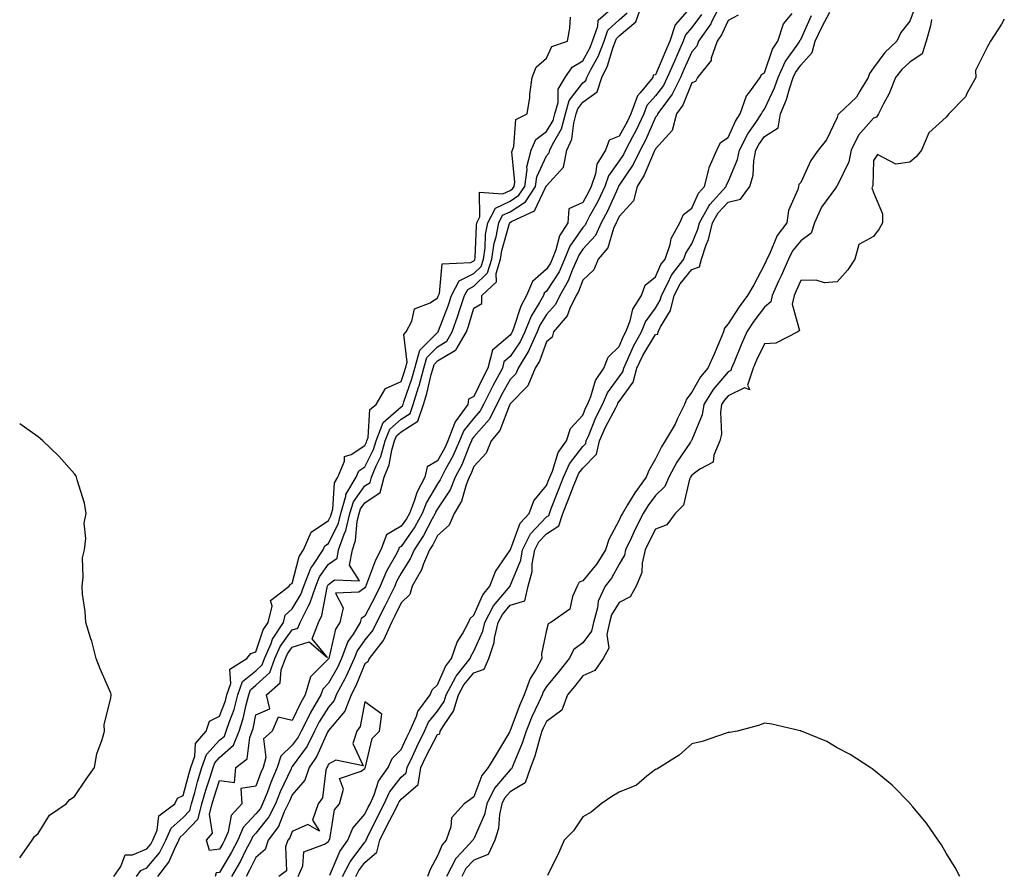
# Model space of a CAD drawing. Units: inches. Extents: x 897203 to 899843, y 7289978 to 7292618.
# Drawn here: x 897203 to 897474, y 7290883 to 7291118 of the extents above; entities that cross this region are included whole.
import ezdxf

# ---------------------------------------------------------------- set-up
doc = ezdxf.new("R2010")
doc.units = ezdxf.units.IN
doc.header["$MEASUREMENT"] = 0
doc.layers.add('Contour_89727289', color=7, linetype='Continuous', true_color=0x8f6b8e)

msp = doc.modelspace()

# ---------------------------------------------------------------- linework, layer by layer
at = {"layer": 'Contour_89727289'}
for points in [[(897235.19, 7290881.92, 3313), (897236.36, 7290883.61, 3313), (897238.05, 7290884.31, 3313), (897241.48, 7290888.49, 3313), (897243.25, 7290891.92, 3313), (897244.68, 7290895.29, 3313), (897248.05, 7290898.18, 3313), (897249.85, 7290900.12, 3313), (897250.3, 7290901.92, 3313), (897251.2, 7290905.07, 3313), (897251.96, 7290908.01, 3313), (897253.17, 7290911.92, 3313), (897254.42, 7290915.54, 3313), (897258.05, 7290919.48, 3313), (897259.35, 7290920.62, 3313), (897259.89, 7290921.92, 3313), (897260.75, 7290924.62, 3313), (897262.01, 7290927.96, 3313), (897263.07, 7290931.92, 3313), (897264.37, 7290935.6, 3313), (897268.05, 7290938.61, 3313), (897269.76, 7290940.21, 3313), (897270.41, 7290941.92, 3313), (897272.25, 7290946.12, 3313), (897272.65, 7290947.32, 3313), (897275.63, 7290951.92, 3313), (897276.11, 7290953.86, 3313), (897278.05, 7290955.64, 3313), (897280.43, 7290959.55, 3313), (897281.2, 7290961.92, 3313), (897283.15, 7290966.82, 3313), (897283.74, 7290967.6, 3313), (897286.58, 7290971.92, 3313), (897287.02, 7290972.96, 3313), (897288.05, 7290973.63, 3313), (897290.74, 7290979.22, 3313), (897291.38, 7290981.92, 3313), (897292.79, 7290986.66, 3313), (897292.82, 7290987.15, 3313), (897295.66, 7290991.92, 3313), (897296.37, 7290993.6, 3313), (897298.05, 7290994.71, 3313), (897300.44, 7290999.54, 3313), (897301.13, 7291001.92, 3313), (897303.07, 7291006.9, 3313), (897308.05, 7291011.3, 3313), (897308.43, 7291011.54, 3313), (897308.55, 7291011.92, 3313), (897308.78, 7291012.64, 3313), (897310.97, 7291019, 3313), (897311.77, 7291021.92, 3313), (897313.14, 7291026.83, 3313), (897318.05, 7291031.76, 3313), (897318.15, 7291031.82, 3313), (897318.21, 7291031.92, 3313), (897318.29, 7291032.16, 3313), (897320.94, 7291039.04, 3313), (897321.88, 7291041.92, 3313), (897324.02, 7291045.94, 3313), (897328.05, 7291047.97, 3313), (897330.06, 7291049.92, 3313), (897330.68, 7291051.92, 3313), (897331.13, 7291055.01, 3313), (897331.28, 7291058.69, 3313), (897331.89, 7291061.92, 3313), (897333.97, 7291066, 3313), (897338.05, 7291067.93, 3313), (897340.47, 7291069.5, 3313), (897342.06, 7291071.92, 3313), (897342.73, 7291076.61, 3313), (897342.67, 7291077.3, 3313), (897343.83, 7291081.92, 3313), (897345.11, 7291084.86, 3313), (897348.05, 7291087.04, 3313), (897349.84, 7291090.13, 3313), (897350.34, 7291091.92, 3313), (897351.22, 7291095.08, 3313), (897351.21, 7291098.76, 3313), (897353.2, 7291101.92, 3313), (897355.14, 7291104.83, 3313), (897358.05, 7291106.52, 3313), (897360, 7291109.98, 3313), (897360.74, 7291111.92, 3313), (897362.22, 7291116.09, 3313), (897362.24, 7291117.73, 3313), (897367.09, 7291121.92, 3313)], [(897388.05, 7291121.63, 3311), (897383.49, 7291116.48, 3311), (897382.04, 7291111.92, 3311), (897380.82, 7291109.15, 3311), (897378.05, 7291102.71, 3311), (897377.39, 7291102.57, 3311), (897377.31, 7291101.92, 3311), (897373.82, 7291097.69, 3311), (897373.09, 7291096.87, 3311), (897371.22, 7291091.92, 3311), (897370.21, 7291089.75, 3311), (897368.05, 7291085.82, 3311), (897365.31, 7291084.65, 3311), (897364.27, 7291081.92, 3311), (897361.91, 7291078.05, 3311), (897361.51, 7291075.38, 3311), (897360.34, 7291071.92, 3311), (897359.6, 7291070.37, 3311), (897358.05, 7291067.55, 3311), (897354.21, 7291065.76, 3311), (897353.88, 7291061.92, 3311), (897351.66, 7291058.31, 3311), (897350.62, 7291054.49, 3311), (897349.59, 7291051.92, 3311), (897349.12, 7291050.86, 3311), (897348.05, 7291049.18, 3311), (897344.17, 7291045.8, 3311), (897342.54, 7291041.92, 3311), (897340.95, 7291039.02, 3311), (897338.98, 7291032.86, 3311), (897338.6, 7291031.92, 3311), (897338.43, 7291031.54, 3311), (897338.05, 7291030.97, 3311), (897333.15, 7291026.82, 3311), (897331.93, 7291021.92, 3311), (897330.57, 7291019.4, 3311), (897328.05, 7291014.1, 3311), (897326.57, 7291013.4, 3311), (897326.4, 7291011.92, 3311), (897322.86, 7291007.12, 3311), (897322.75, 7291006.63, 3311), (897320.9, 7291001.92, 3311), (897320.03, 7290999.94, 3311), (897318.05, 7290996.43, 3311), (897315.22, 7290994.74, 3311), (897314.55, 7290991.92, 3311), (897312.32, 7290987.65, 3311), (897311.72, 7290985.59, 3311), (897310.31, 7290981.92, 3311), (897309.5, 7290980.46, 3311), (897308.05, 7290978.38, 3311), (897303.96, 7290976.01, 3311), (897302.45, 7290971.92, 3311), (897300.96, 7290969.02, 3311), (897298.52, 7290962.39, 3311), (897298.32, 7290961.92, 3311), (897298.23, 7290961.74, 3311), (897298.05, 7290961.39, 3311), (897296.35, 7290960.22, 3311), (897289.99, 7290959.98, 3311), (897292.08, 7290955.94, 3311), (897291.13, 7290951.92, 3311), (897289.97, 7290950.01, 3311), (897288.07, 7290941.94, 3311), (897288.05, 7290941.89, 3311), (897283.06, 7290936.91, 3311), (897281.62, 7290931.92, 3311), (897280.3, 7290929.67, 3311), (897278.05, 7290924.89, 3311), (897274.2, 7290925.77, 3311), (897272.52, 7290921.92, 3311), (897270.11, 7290919.86, 3311), (897270.81, 7290914.68, 3311), (897270.01, 7290911.92, 3311), (897269.41, 7290910.56, 3311), (897268.05, 7290906.8, 3311), (897263.84, 7290906.13, 3311), (897264.13, 7290901.92, 3311), (897261.2, 7290898.77, 3311), (897260.37, 7290894.24, 3311), (897259.42, 7290891.92, 3311), (897258.95, 7290891.02, 3311), (897258.05, 7290889.5, 3311), (897255.24, 7290889.11, 3311), (897254.46, 7290891.92, 3311), (897256.1, 7290893.87, 3311), (897255.26, 7290899.14, 3311), (897255.96, 7290901.92, 3311), (897256.42, 7290903.54, 3311), (897258.05, 7290908.38, 3311), (897262.15, 7290907.82, 3311), (897262.53, 7290911.92, 3311), (897265.63, 7290914.33, 3311), (897266.32, 7290920.19, 3311), (897267.04, 7290921.92, 3311), (897267.28, 7290922.68, 3311), (897268.05, 7290926.45, 3311), (897271.88, 7290928.09, 3311), (897270.97, 7290931.92, 3311), (897274.73, 7290935.24, 3311), (897274.98, 7290938.84, 3311), (897276.14, 7290941.92, 3311), (897276.72, 7290943.25, 3311), (897278.05, 7290945.09, 3311), (897282.68, 7290946.55, 3311), (897287.71, 7290942.26, 3311), (897283.5, 7290947.37, 3311), (897285.29, 7290951.92, 3311), (897286.21, 7290953.76, 3311), (897287.64, 7290961.51, 3311), (897287.78, 7290961.92, 3311), (897287.85, 7290962.12, 3311), (897288.05, 7290962.38, 3311), (897289.72, 7290963.59, 3311), (897296.6, 7290963.38, 3311), (897293.82, 7290967.69, 3311), (897294.6, 7290971.92, 3311), (897295.49, 7290974.48, 3311), (897295.95, 7290979.81, 3311), (897296.44, 7290981.92, 3311), (897296.81, 7290983.16, 3311), (897298.05, 7290984.86, 3311), (897302.29, 7290987.68, 3311), (897303.36, 7290991.92, 3311), (897304.71, 7290995.27, 3311), (897305.44, 7290999.31, 3311), (897306.2, 7291001.92, 3311), (897306.72, 7291003.25, 3311), (897308.05, 7291004.42, 3311), (897312.62, 7291007.35, 3311), (897314.17, 7291011.92, 3311), (897315.08, 7291014.89, 3311), (897316.33, 7291020.19, 3311), (897316.8, 7291021.92, 3311), (897317.07, 7291022.9, 3311), (897318.05, 7291023.88, 3311), (897322.96, 7291026.83, 3311), (897323.1, 7291026.87, 3311), (897323.14, 7291027.01, 3311), (897326, 7291031.92, 3311), (897326.54, 7291033.43, 3311), (897328.05, 7291038.47, 3311), (897330.28, 7291039.69, 3311), (897330.28, 7291041.92, 3311), (897334.3, 7291045.67, 3311), (897334.15, 7291048.01, 3311), (897335.37, 7291051.92, 3311), (897335.71, 7291054.26, 3311), (897337.89, 7291061.75, 3311), (897337.92, 7291061.92, 3311), (897337.96, 7291062.01, 3311), (897338.05, 7291062.05, 3311), (897338.42, 7291062.29, 3311), (897344.71, 7291065.26, 3311), (897347.8, 7291071.68, 3311), (897347.96, 7291071.92, 3311), (897347.98, 7291072, 3311), (897348.05, 7291072.15, 3311), (897352.69, 7291077.28, 3311), (897353.68, 7291081.92, 3311), (897355.03, 7291084.94, 3311), (897355.54, 7291089.41, 3311), (897356.25, 7291091.92, 3311), (897356.64, 7291093.34, 3311), (897358.05, 7291095.16, 3311), (897361.97, 7291097.99, 3311), (897363.25, 7291101.92, 3311), (897364.84, 7291105.12, 3311), (897366.39, 7291110.26, 3311), (897367.02, 7291111.92, 3311), (897367.29, 7291112.68, 3311), (897368.05, 7291113.38, 3311), (897372.65, 7291117.31, 3311), (897374.3, 7291121.92, 3311)], [(897395.94, 7291121.92, 3313), (897393.58, 7291117.45, 3313), (897393.25, 7291116.72, 3313), (897389.88, 7291111.92, 3313), (897389.41, 7291110.56, 3313), (897388.05, 7291109.01, 3313), (897385.87, 7291104.1, 3313), (897384.92, 7291101.92, 3313), (897382.66, 7291097.31, 3313), (897380.03, 7291093.9, 3313), (897378.61, 7291091.92, 3313), (897378.49, 7291091.48, 3313), (897378.05, 7291090.99, 3313), (897375.29, 7291084.68, 3313), (897373.85, 7291081.92, 3313), (897371.95, 7291078.02, 3313), (897368.05, 7291072.3, 3313), (897367.89, 7291072.08, 3313), (897367.84, 7291071.92, 3313), (897367.64, 7291071.51, 3313), (897364.8, 7291065.17, 3313), (897363.08, 7291061.92, 3313), (897361.49, 7291058.47, 3313), (897358.05, 7291054.65, 3313), (897356.93, 7291053.04, 3313), (897356.48, 7291051.92, 3313), (897355.23, 7291049.1, 3313), (897354.05, 7291045.92, 3313), (897351.72, 7291041.92, 3313), (897350.5, 7291039.47, 3313), (897348.05, 7291036.71, 3313), (897346.22, 7291033.75, 3313), (897345.48, 7291031.92, 3313), (897343.37, 7291027.24, 3313), (897343.2, 7291026.77, 3313), (897340.21, 7291021.92, 3313), (897339.59, 7291020.39, 3313), (897338.05, 7291018.82, 3313), (897335.57, 7291014.4, 3313), (897334.33, 7291011.92, 3313), (897332.22, 7291007.75, 3313), (897328.05, 7291003.02, 3313), (897327.55, 7291002.42, 3313), (897327.36, 7291001.92, 3313), (897326.82, 7291000.69, 3313), (897324.7, 7290995.27, 3313), (897322.94, 7290991.92, 3313), (897321.54, 7290988.42, 3313), (897318.05, 7290983.21, 3313), (897317.57, 7290982.4, 3313), (897317.38, 7290981.92, 3313), (897316.55, 7290980.43, 3313), (897314.17, 7290975.8, 3313), (897311.6, 7290971.92, 3313), (897310.54, 7290969.43, 3313), (897308.05, 7290965.43, 3313), (897306.79, 7290963.18, 3313), (897306.25, 7290961.92, 3313), (897304.51, 7290958.38, 3313), (897303.56, 7290956.41, 3313), (897301.26, 7290951.92, 3313), (897300.25, 7290949.72, 3313), (897298.05, 7290947.13, 3313), (897295.91, 7290944.06, 3313), (897295.09, 7290941.92, 3313), (897292.9, 7290937.08, 3313), (897292.5, 7290936.37, 3313), (897290.15, 7290931.92, 3313), (897289.57, 7290930.41, 3313), (897288.05, 7290928.59, 3313), (897285.49, 7290924.48, 3313), (897284.2, 7290921.92, 3313), (897282.11, 7290917.86, 3313), (897278.05, 7290912.21, 3313), (897277.9, 7290912.08, 3313), (897277.85, 7290911.92, 3313), (897277.7, 7290911.57, 3313), (897274.73, 7290905.24, 3313), (897273.41, 7290901.92, 3313), (897271.64, 7290898.33, 3313), (897268.05, 7290893.89, 3313), (897267.09, 7290892.89, 3313), (897266.69, 7290891.92, 3313), (897265.21, 7290889.08, 3313), (897263.77, 7290886.2, 3313), (897261.33, 7290881.92, 3313)], [(897228.9, 7290881.92, 3314), (897230.84, 7290884.71, 3314), (897232.08, 7290887.9, 3314), (897234.03, 7290887.9, 3314), (897238.05, 7290889.59, 3314), (897239.1, 7290890.87, 3314), (897239.64, 7290891.92, 3314), (897240.81, 7290894.68, 3314), (897241.29, 7290898.68, 3314), (897245.68, 7290901.92, 3314), (897246.43, 7290903.53, 3314), (897248.05, 7290904.26, 3314), (897249.62, 7290910.35, 3314), (897250.11, 7290911.92, 3314), (897251.19, 7290915.06, 3314), (897251.42, 7290918.55, 3314), (897254.33, 7290921.92, 3314), (897255.26, 7290924.71, 3314), (897258.05, 7290926.11, 3314), (897259.64, 7290930.33, 3314), (897260.07, 7290931.92, 3314), (897261.17, 7290935.04, 3314), (897260.9, 7290939.07, 3314), (897265.56, 7290941.92, 3314), (897266.6, 7290943.38, 3314), (897268.05, 7290943.77, 3314), (897270.08, 7290949.9, 3314), (897271.39, 7290951.92, 3314), (897272.47, 7290956.34, 3314), (897272.05, 7290957.92, 3314), (897277.16, 7290961.92, 3314), (897277.58, 7290962.39, 3314), (897278.05, 7290962.58, 3314), (897279.91, 7290970.06, 3314), (897281.13, 7290971.92, 3314), (897283.21, 7290976.76, 3314), (897288.05, 7290979.95, 3314), (897288.69, 7290981.28, 3314), (897288.84, 7290981.92, 3314), (897289.18, 7290983.05, 3314), (897289.64, 7290990.33, 3314), (897290.59, 7290991.92, 3314), (897292.43, 7290996.3, 3314), (897292.4, 7290997.57, 3314), (897294.29, 7290998.16, 3314), (897298.05, 7291000.64, 3314), (897298.47, 7291001.5, 3314), (897298.59, 7291001.92, 3314), (897298.94, 7291002.81, 3314), (897299.42, 7291010.55, 3314), (897301.17, 7291011.92, 3314), (897303.7, 7291016.27, 3314), (897308.05, 7291018.24, 3314), (897308.99, 7291020.97, 3314), (897309.25, 7291021.92, 3314), (897309.72, 7291023.59, 3314), (897308.75, 7291031.22, 3314), (897309.45, 7291031.92, 3314), (897311.01, 7291034.88, 3314), (897311.74, 7291038.23, 3314), (897316.06, 7291039.94, 3314), (897318.05, 7291041.24, 3314), (897318.24, 7291041.72, 3314), (897318.3, 7291041.92, 3314), (897318.59, 7291042.46, 3314), (897319.3, 7291050.66, 3314), (897327.17, 7291051.04, 3314), (897328.05, 7291051.48, 3314), (897328.27, 7291051.7, 3314), (897328.34, 7291051.92, 3314), (897328.39, 7291052.26, 3314), (897328.74, 7291061.23, 3314), (897328.87, 7291061.92, 3314), (897329.72, 7291063.59, 3314), (897329.62, 7291070.35, 3314), (897336.05, 7291069.92, 3314), (897338.05, 7291070.87, 3314), (897338.69, 7291071.28, 3314), (897339.11, 7291071.92, 3314), (897339.29, 7291073.16, 3314), (897338.52, 7291081.45, 3314), (897338.64, 7291081.92, 3314), (897339.09, 7291082.96, 3314), (897339.63, 7291090.34, 3314), (897342.74, 7291091.92, 3314), (897343.5, 7291096.47, 3314), (897343.5, 7291097.37, 3314), (897344.07, 7291101.92, 3314), (897345.21, 7291104.76, 3314), (897348.05, 7291107.28, 3314), (897349.51, 7291110.46, 3314), (897353.83, 7291111.92, 3314), (897354.43, 7291115.53, 3314), (897354.64, 7291118.51, 3314)], [(897241.01, 7290881.92, 3312), (897244.09, 7290885.88, 3312), (897245.59, 7290889.46, 3312), (897246.86, 7290891.92, 3312), (897247.21, 7290892.75, 3312), (897248.05, 7290893.47, 3312), (897252.11, 7290897.86, 3312), (897253.13, 7290901.92, 3312), (897254.22, 7290905.75, 3312), (897255.41, 7290909.28, 3312), (897256.23, 7290911.92, 3312), (897256.7, 7290913.27, 3312), (897258.05, 7290914.74, 3312), (897261.87, 7290918.09, 3312), (897263.46, 7290921.92, 3312), (897264.57, 7290925.4, 3312), (897265.35, 7290929.21, 3312), (897266.07, 7290931.92, 3312), (897266.59, 7290933.38, 3312), (897268.05, 7290934.58, 3312), (897271.84, 7290938.13, 3312), (897273.27, 7290941.92, 3312), (897274.73, 7290945.24, 3312), (897278.05, 7290949.87, 3312), (897279.61, 7290950.36, 3312), (897280.23, 7290951.92, 3312), (897282.44, 7290956.3, 3312), (897282.9, 7290957.07, 3312), (897284.49, 7290961.92, 3312), (897285.5, 7290964.47, 3312), (897288.05, 7290967.9, 3312), (897290.38, 7290969.59, 3312), (897290.81, 7290971.92, 3312), (897292.31, 7290976.18, 3312), (897292.79, 7290977.18, 3312), (897293.91, 7290981.92, 3312), (897294.86, 7290985.11, 3312), (897298.05, 7290989.48, 3312), (897299.52, 7290990.46, 3312), (897299.89, 7290991.92, 3312), (897301.12, 7290994.99, 3312), (897302.4, 7290997.57, 3312), (897303.67, 7291001.92, 3312), (897304.89, 7291005.07, 3312), (897308.05, 7291007.87, 3312), (897310.53, 7291009.45, 3312), (897311.36, 7291011.92, 3312), (897312.83, 7291016.7, 3312), (897312.94, 7291017.03, 3312), (897314.28, 7291021.92, 3312), (897315.1, 7291024.87, 3312), (897318.05, 7291027.82, 3312), (897320.61, 7291029.36, 3312), (897322.1, 7291031.92, 3312), (897323.67, 7291036.3, 3312), (897324.2, 7291038.07, 3312), (897325.46, 7291041.92, 3312), (897326.36, 7291043.61, 3312), (897328.05, 7291044.46, 3312), (897331.84, 7291048.13, 3312), (897333.03, 7291051.92, 3312), (897333.67, 7291056.3, 3312), (897334.17, 7291058.04, 3312), (897334.9, 7291061.92, 3312), (897335.96, 7291064.01, 3312), (897338.05, 7291064.99, 3312), (897342.24, 7291067.73, 3312), (897345.02, 7291071.92, 3312), (897345.39, 7291074.58, 3312), (897348.05, 7291080.39, 3312), (897348.78, 7291081.19, 3312), (897348.94, 7291081.92, 3312), (897349.66, 7291083.53, 3312), (897352.14, 7291087.83, 3312), (897353.29, 7291091.92, 3312), (897354.32, 7291095.64, 3312), (897358.05, 7291100.47, 3312), (897358.89, 7291101.08, 3312), (897359.16, 7291101.92, 3312), (897360.26, 7291104.13, 3312), (897362.27, 7291107.7, 3312), (897363.88, 7291111.92, 3312), (897364.97, 7291115, 3312), (897368.05, 7291117.86, 3312), (897370.24, 7291119.73, 3312)], [(897390.69, 7291119.27, 3312), (897388.05, 7291115.72, 3312), (897386.27, 7291113.71, 3312), (897385.7, 7291111.92, 3312), (897383.84, 7291107.71, 3312), (897383.36, 7291106.62, 3312), (897381.31, 7291101.92, 3312), (897380.24, 7291099.73, 3312), (897378.05, 7291096.88, 3312), (897375.71, 7291094.25, 3312), (897374.83, 7291091.92, 3312), (897372.67, 7291087.3, 3312), (897371.75, 7291085.62, 3312), (897369.82, 7291081.92, 3312), (897369.24, 7291080.73, 3312), (897368.05, 7291078.98, 3312), (897365.09, 7291074.88, 3312), (897364.09, 7291071.92, 3312), (897362.14, 7291067.83, 3312), (897359.92, 7291063.79, 3312), (897358.93, 7291061.92, 3312), (897358.66, 7291061.31, 3312), (897358.05, 7291060.64, 3312), (897354.47, 7291055.5, 3312), (897353.04, 7291051.92, 3312), (897351.5, 7291048.47, 3312), (897348.05, 7291043.07, 3312), (897347.44, 7291042.54, 3312), (897347.18, 7291041.92, 3312), (897346.12, 7291039.99, 3312), (897343.78, 7291036.19, 3312), (897342.04, 7291031.92, 3312), (897340.8, 7291029.17, 3312), (897338.05, 7291025.1, 3312), (897336.33, 7291023.64, 3312), (897335.9, 7291021.92, 3312), (897333.36, 7291017.23, 3312), (897333.14, 7291016.83, 3312), (897330.7, 7291011.92, 3312), (897329.81, 7291010.16, 3312), (897328.05, 7291008.17, 3312), (897325.24, 7291004.73, 3312), (897324.13, 7291001.92, 3312), (897322.27, 7290997.69, 3312), (897320.26, 7290994.13, 3312), (897319.1, 7290991.92, 3312), (897318.8, 7290991.17, 3312), (897318.05, 7290990.05, 3312), (897315.01, 7290984.96, 3312), (897313.85, 7290981.92, 3312), (897311.78, 7290978.19, 3312), (897308.05, 7290972.81, 3312), (897307.48, 7290972.49, 3312), (897307.28, 7290971.92, 3312), (897306.45, 7290970.32, 3312), (897304, 7290965.97, 3312), (897302.29, 7290961.92, 3312), (897300.89, 7290959.08, 3312), (897298.05, 7290953.66, 3312), (897297.02, 7290952.95, 3312), (897296.78, 7290951.92, 3312), (897294.8, 7290948.67, 3312), (897293.36, 7290946.61, 3312), (897291.58, 7290941.92, 3312), (897290.48, 7290939.49, 3312), (897288.05, 7290935.17, 3312), (897286.42, 7290933.55, 3312), (897285.95, 7290931.92, 3312), (897283.02, 7290926.95, 3312), (897282.97, 7290926.84, 3312), (897280.47, 7290921.92, 3312), (897279.65, 7290920.32, 3312), (897278.05, 7290918.09, 3312), (897274.86, 7290915.11, 3312), (897273.93, 7290911.92, 3312), (897272.13, 7290907.84, 3312), (897271.1, 7290904.97, 3312), (897269.89, 7290901.92, 3312), (897269.29, 7290900.69, 3312), (897268.05, 7290899.17, 3312), (897264.51, 7290895.46, 3312), (897263.05, 7290891.92, 3312), (897261.34, 7290888.63, 3312), (897258.05, 7290883.05, 3312), (897257.06, 7290882.92, 3312), (897256.86, 7290881.92, 3312)], [(897400.84, 7291119.13, 3314), (897398.05, 7291117.61, 3314), (897396.25, 7291113.72, 3314), (897394.99, 7291111.92, 3314), (897393.39, 7291107.26, 3314), (897393.34, 7291106.64, 3314), (897389.61, 7291101.92, 3314), (897389.11, 7291100.86, 3314), (897388.05, 7291100.5, 3314), (897385.61, 7291094.36, 3314), (897383.86, 7291091.92, 3314), (897382.62, 7291087.35, 3314), (897378.05, 7291082.29, 3314), (897377.94, 7291082.04, 3314), (897377.88, 7291081.92, 3314), (897377.72, 7291081.59, 3314), (897374.95, 7291075.03, 3314), (897372.98, 7291071.92, 3314), (897371.97, 7291068, 3314), (897368.05, 7291063.65, 3314), (897367.51, 7291062.46, 3314), (897367.23, 7291061.92, 3314), (897366.53, 7291060.4, 3314), (897364.92, 7291055.05, 3314), (897362.25, 7291051.92, 3314), (897361.03, 7291048.94, 3314), (897358.05, 7291046.17, 3314), (897356.9, 7291043.06, 3314), (897356.23, 7291041.92, 3314), (897354.43, 7291038.3, 3314), (897353.69, 7291036.29, 3314), (897349.99, 7291031.92, 3314), (897349.56, 7291030.42, 3314), (897348.05, 7291029.18, 3314), (897346.11, 7291023.85, 3314), (897344.92, 7291021.92, 3314), (897342.94, 7291017.03, 3314), (897338.05, 7291012.07, 3314), (897338, 7291011.98, 3314), (897337.97, 7291011.92, 3314), (897337.89, 7291011.75, 3314), (897335.22, 7291004.75, 3314), (897332.83, 7291001.92, 3314), (897331.46, 7290998.51, 3314), (897328.05, 7290994.86, 3314), (897327.22, 7290992.75, 3314), (897326.79, 7290991.92, 3314), (897325.94, 7290989.81, 3314), (897324.65, 7290985.32, 3314), (897322.64, 7290981.92, 3314), (897321.27, 7290978.71, 3314), (897318.05, 7290975.86, 3314), (897316.71, 7290973.26, 3314), (897315.83, 7290971.92, 3314), (897314.18, 7290968.05, 3314), (897313.6, 7290966.37, 3314), (897311.1, 7290961.92, 3314), (897310.41, 7290959.56, 3314), (897308.05, 7290957.32, 3314), (897306.29, 7290953.68, 3314), (897305.39, 7290951.92, 3314), (897303.13, 7290947, 3314), (897303.09, 7290946.88, 3314), (897299.18, 7290941.92, 3314), (897298.89, 7290941.08, 3314), (897298.05, 7290940.46, 3314), (897295.55, 7290934.42, 3314), (897294.24, 7290931.92, 3314), (897292.51, 7290927.46, 3314), (897288.05, 7290922.14, 3314), (897287.96, 7290922.01, 3314), (897287.92, 7290921.92, 3314), (897287.79, 7290921.66, 3314), (897284.85, 7290915.11, 3314), (897282.69, 7290911.92, 3314), (897281.48, 7290908.49, 3314), (897278.05, 7290904.42, 3314), (897277.25, 7290902.72, 3314), (897276.93, 7290901.92, 3314), (897275.85, 7290899.72, 3314), (897274.29, 7290895.68, 3314), (897271.44, 7290891.92, 3314), (897270.57, 7290889.4, 3314), (897268.05, 7290887.16, 3314), (897266.3, 7290883.67, 3314), (897265.31, 7290881.92, 3314)], [(897288.43, 7290882.3, 3314), (897291.16, 7290888.8, 3314), (897293.37, 7290891.92, 3314), (897294.68, 7290895.29, 3314), (897298.05, 7290899.1, 3314), (897298.98, 7290900.99, 3314), (897299.45, 7290901.92, 3314), (897300.57, 7290904.44, 3314), (897301.76, 7290908.21, 3314), (897304.43, 7290911.92, 3314), (897305.55, 7290914.42, 3314), (897308.05, 7290916.88, 3314), (897309.63, 7290920.34, 3314), (897310.43, 7290921.92, 3314), (897312.22, 7290926.09, 3314), (897312.58, 7290927.39, 3314), (897315.97, 7290931.92, 3314), (897316.58, 7290933.38, 3314), (897318.05, 7290934.72, 3314), (897320.21, 7290939.76, 3314), (897321.9, 7290941.92, 3314), (897323.48, 7290946.49, 3314), (897324.92, 7290948.79, 3314), (897326.57, 7290951.92, 3314), (897327.02, 7290952.96, 3314), (897328.05, 7290953.86, 3314), (897330.51, 7290959.46, 3314), (897332.48, 7290961.92, 3314), (897334, 7290965.96, 3314), (897338.05, 7290971.79, 3314), (897338.09, 7290971.88, 3314), (897338.09, 7290971.92, 3314), (897338.14, 7290972.01, 3314), (897340.76, 7290979.21, 3314), (897343.24, 7290981.92, 3314), (897344.56, 7290985.41, 3314), (897348.05, 7290989.62, 3314), (897348.69, 7290991.28, 3314), (897348.94, 7290991.92, 3314), (897349.66, 7290993.52, 3314), (897351.28, 7290998.69, 3314), (897353.58, 7291001.92, 3314), (897354.65, 7291005.32, 3314), (897358.05, 7291008.93, 3314), (897358.91, 7291011.06, 3314), (897359.34, 7291011.92, 3314), (897360.27, 7291014.14, 3314), (897361.49, 7291018.47, 3314), (897363.81, 7291021.92, 3314), (897365.05, 7291024.92, 3314), (897368.05, 7291027.89, 3314), (897369.24, 7291030.73, 3314), (897369.92, 7291031.92, 3314), (897371.1, 7291034.97, 3314), (897371.84, 7291038.13, 3314), (897374.24, 7291041.92, 3314), (897375.19, 7291044.78, 3314), (897378.05, 7291047.03, 3314), (897379.54, 7291050.44, 3314), (897380.69, 7291051.92, 3314), (897382.06, 7291055.93, 3314), (897382.38, 7291057.59, 3314), (897384.72, 7291061.92, 3314), (897385.79, 7291064.19, 3314), (897388.05, 7291066, 3314), (897389.88, 7291070.09, 3314), (897391.54, 7291071.92, 3314), (897392.77, 7291076.65, 3314), (897392.81, 7291077.16, 3314), (897394.91, 7291081.92, 3314), (897395.96, 7291084.01, 3314), (897398.05, 7291085.46, 3314), (897400.05, 7291089.92, 3314), (897401.39, 7291091.92, 3314), (897403.11, 7291096.85, 3314), (897403.73, 7291097.59, 3314), (897406.89, 7291101.92, 3314), (897407.2, 7291102.77, 3314), (897408.05, 7291103.27, 3314), (897410.26, 7291109.7, 3314), (897411.7, 7291111.92, 3314), (897413.27, 7291116.7, 3314), (897415.7, 7291119.57, 3314)], [(897291.89, 7290881.92, 3313), (897293.95, 7290886.02, 3313), (897298.05, 7290891.43, 3313), (897298.31, 7290891.66, 3313), (897298.38, 7290891.92, 3313), (897298.7, 7290892.56, 3313), (897301.55, 7290898.41, 3313), (897303.34, 7290901.92, 3313), (897304.79, 7290905.18, 3313), (897308.05, 7290909.33, 3313), (897309.44, 7290910.52, 3313), (897309.66, 7290911.92, 3313), (897311.11, 7290914.98, 3313), (897312.32, 7290917.64, 3313), (897314.49, 7290921.92, 3313), (897315.56, 7290924.41, 3313), (897318.05, 7290927.47, 3313), (897319.88, 7290930.08, 3313), (897320.45, 7290931.92, 3313), (897323.06, 7290936.91, 3313), (897323.19, 7290937.06, 3313), (897327, 7290941.92, 3313), (897327.27, 7290942.7, 3313), (897328.05, 7290943.94, 3313), (897330.47, 7290949.5, 3313), (897331.05, 7290951.92, 3313), (897333.48, 7290956.49, 3313), (897338.05, 7290961.91, 3313), (897338.07, 7290961.94, 3313), (897340.94, 7290969.03, 3313), (897341.47, 7290971.92, 3313), (897343.68, 7290976.29, 3313), (897348.05, 7290980.93, 3313), (897348.65, 7290981.32, 3313), (897348.85, 7290981.92, 3313), (897349.35, 7290983.22, 3313), (897351.41, 7290988.56, 3313), (897352.73, 7290991.92, 3313), (897354.36, 7290995.6, 3313), (897358.05, 7291000.34, 3313), (897358.83, 7291001.14, 3313), (897359.01, 7291001.92, 3313), (897359.76, 7291003.63, 3313), (897361.66, 7291008.32, 3313), (897363.46, 7291011.92, 3313), (897364.81, 7291015.15, 3313), (897368.05, 7291019.49, 3313), (897369.08, 7291020.89, 3313), (897369.33, 7291021.92, 3313), (897370.47, 7291024.34, 3313), (897372, 7291027.97, 3313), (897374.24, 7291031.92, 3313), (897375.3, 7291034.66, 3313), (897378.05, 7291038.46, 3313), (897379.36, 7291040.61, 3313), (897379.67, 7291041.92, 3313), (897381.48, 7291045.35, 3313), (897382.43, 7291047.54, 3313), (897385.84, 7291051.92, 3313), (897386.4, 7291053.57, 3313), (897388.05, 7291056.12, 3313), (897389.75, 7291060.21, 3313), (897390.18, 7291061.92, 3313), (897392.84, 7291066.71, 3313), (897392.97, 7291067, 3313), (897397.47, 7291071.92, 3313), (897397.59, 7291072.38, 3313), (897398.05, 7291073.17, 3313), (897400.65, 7291079.32, 3313), (897401.16, 7291081.92, 3313), (897403.5, 7291086.47, 3313), (897405.7, 7291089.57, 3313), (897407.27, 7291091.92, 3313), (897407.47, 7291092.5, 3313), (897408.05, 7291093.2, 3313), (897410.86, 7291099.11, 3313), (897411.82, 7291101.92, 3313), (897413.74, 7291106.23, 3313), (897417.21, 7291111.08, 3313), (897417.76, 7291111.92, 3313), (897417.83, 7291112.14, 3313), (897418.05, 7291112.4, 3313), (897420.96, 7291119, 3313)], [(897295.54, 7290881.92, 3312), (897296.38, 7290883.59, 3312), (897298.05, 7290885.8, 3312), (897301.35, 7290888.62, 3312), (897302.16, 7290891.92, 3312), (897304.11, 7290895.86, 3312), (897306.37, 7290900.24, 3312), (897307.22, 7290901.92, 3312), (897307.48, 7290902.5, 3312), (897308.05, 7290903.22, 3312), (897312.73, 7290907.23, 3312), (897313.47, 7290911.92, 3312), (897314.94, 7290915.04, 3312), (897318.05, 7290921, 3312), (897318.72, 7290921.25, 3312), (897318.81, 7290921.92, 3312), (897319.83, 7290923.7, 3312), (897322.48, 7290927.5, 3312), (897323.86, 7290931.92, 3312), (897325.3, 7290934.67, 3312), (897328.05, 7290937.99, 3312), (897330.91, 7290939.06, 3312), (897332.14, 7290941.92, 3312), (897333.6, 7290946.37, 3312), (897333.74, 7290947.6, 3312), (897334.76, 7290951.92, 3312), (897335.9, 7290954.07, 3312), (897338.05, 7290956.62, 3312), (897342.1, 7290957.88, 3312), (897343.02, 7290961.92, 3312), (897344.08, 7290965.88, 3312), (897344.14, 7290968, 3312), (897344.84, 7290971.92, 3312), (897345.92, 7290974.05, 3312), (897348.05, 7290976.3, 3312), (897351.45, 7290978.52, 3312), (897352.58, 7290981.92, 3312), (897354.11, 7290985.86, 3312), (897355.51, 7290989.38, 3312), (897356.51, 7290991.92, 3312), (897356.98, 7290992.98, 3312), (897358.05, 7290994.35, 3312), (897361.77, 7290998.21, 3312), (897362.63, 7291001.92, 3312), (897364.29, 7291005.68, 3312), (897367.11, 7291010.98, 3312), (897367.58, 7291011.92, 3312), (897367.72, 7291012.25, 3312), (897368.05, 7291012.69, 3312), (897371.94, 7291018.02, 3312), (897372.9, 7291021.92, 3312), (897374.55, 7291025.42, 3312), (897378.05, 7291031.16, 3312), (897378.67, 7291031.3, 3312), (897378.83, 7291031.92, 3312), (897379.44, 7291033.31, 3312), (897382.18, 7291037.79, 3312), (897383.15, 7291041.92, 3312), (897384.84, 7291045.12, 3312), (897388.05, 7291049.03, 3312), (897390.16, 7291049.81, 3312), (897390.73, 7291051.92, 3312), (897392.03, 7291055.9, 3312), (897392.63, 7291057.34, 3312), (897393.78, 7291061.92, 3312), (897395.31, 7291064.66, 3312), (897398.05, 7291067.6, 3312), (897401.5, 7291068.46, 3312), (897403.99, 7291071.92, 3312), (897404.9, 7291075.07, 3312), (897405.09, 7291078.96, 3312), (897405.68, 7291081.92, 3312), (897406.48, 7291083.48, 3312), (897408.05, 7291085.69, 3312), (897411.86, 7291088.11, 3312), (897412.49, 7291091.92, 3312), (897414.12, 7291095.85, 3312), (897414.92, 7291098.79, 3312), (897415.98, 7291101.92, 3312), (897416.62, 7291103.36, 3312), (897418.05, 7291105.36, 3312), (897421.15, 7291108.81, 3312), (897422.04, 7291111.92, 3312), (897423.95, 7291116.01, 3312), (897426.06, 7291119.93, 3312)], [(897449.26, 7291120.71, 3312), (897448.05, 7291117.41, 3312), (897445.62, 7291114.35, 3312), (897444.53, 7291111.92, 3312), (897441.19, 7291108.79, 3312), (897438.05, 7291104.64, 3312), (897436.93, 7291103.03, 3312), (897436.61, 7291101.92, 3312), (897434.28, 7291098.14, 3312), (897433.44, 7291096.53, 3312), (897428.5, 7291091.92, 3312), (897428.29, 7291091.68, 3312), (897428.05, 7291090.94, 3312), (897425.15, 7291084.82, 3312), (897422.82, 7291081.92, 3312), (897420.84, 7291079.13, 3312), (897418.05, 7291073, 3312), (897417.53, 7291072.44, 3312), (897417.42, 7291071.92, 3312), (897417.23, 7291071.1, 3312), (897414.68, 7291065.29, 3312), (897414.24, 7291061.92, 3312), (897411.58, 7291058.39, 3312), (897409.43, 7291053.31, 3312), (897408.72, 7291051.92, 3312), (897408.52, 7291051.45, 3312), (897408.05, 7291050.42, 3312), (897405.09, 7291044.88, 3312), (897403.41, 7291041.92, 3312), (897401.13, 7291038.84, 3312), (897398.05, 7291034.07, 3312), (897397.08, 7291032.9, 3312), (897396.8, 7291031.92, 3312), (897395.84, 7291029.71, 3312), (897394.22, 7291025.75, 3312), (897392.42, 7291021.92, 3312), (897390.43, 7291019.54, 3312), (897388.05, 7291015.28, 3312), (897386.56, 7291013.41, 3312), (897386.08, 7291011.92, 3312), (897384.14, 7291008.01, 3312), (897383.47, 7291006.5, 3312), (897380.73, 7291001.92, 3312), (897379.68, 7291000.29, 3312), (897378.05, 7290996.96, 3312), (897376.21, 7290993.76, 3312), (897375.51, 7290991.92, 3312), (897372.36, 7290987.61, 3312), (897370.38, 7290984.24, 3312), (897368.93, 7290981.92, 3312), (897368.64, 7290981.33, 3312), (897368.05, 7290980.04, 3312), (897365.22, 7290974.75, 3312), (897364.25, 7290971.92, 3312), (897361.93, 7290968.04, 3312), (897358.05, 7290963.36, 3312), (897357.04, 7290962.94, 3312), (897356.52, 7290961.92, 3312), (897355.16, 7290959.03, 3312), (897354.44, 7290955.53, 3312), (897349.27, 7290951.92, 3312), (897348.49, 7290951.48, 3312), (897348.05, 7290949.79, 3312), (897346.7, 7290943.27, 3312), (897346.72, 7290941.92, 3312), (897345.18, 7290939.05, 3312), (897343.53, 7290936.44, 3312), (897341.94, 7290931.92, 3312), (897340.73, 7290929.24, 3312), (897338.05, 7290922.1, 3312), (897337.97, 7290922, 3312), (897337.96, 7290921.92, 3312), (897337.82, 7290921.69, 3312), (897334.26, 7290915.71, 3312), (897332.01, 7290911.92, 3312), (897330.25, 7290909.72, 3312), (897328.05, 7290903.88, 3312), (897326.95, 7290903.02, 3312), (897325.36, 7290901.92, 3312), (897321.9, 7290898.06, 3312), (897321.71, 7290895.58, 3312), (897320.41, 7290891.92, 3312), (897319.28, 7290890.69, 3312), (897318.05, 7290887.59, 3312), (897316.06, 7290883.9, 3312), (897315.26, 7290881.92, 3312)], [(897454.07, 7291117.95, 3313), (897453.81, 7291116.16, 3313), (897452.6, 7291111.92, 3313), (897451.48, 7291108.48, 3313), (897448.05, 7291106.18, 3313), (897445.86, 7291104.11, 3313), (897444.14, 7291101.92, 3313), (897442.43, 7291097.55, 3313), (897440.81, 7291094.68, 3313), (897439.42, 7291091.92, 3313), (897438.91, 7291091.06, 3313), (897438.05, 7291090.72, 3313), (897433.9, 7291086.07, 3313), (897431.91, 7291081.92, 3313), (897431.24, 7291078.73, 3313), (897428.05, 7291072.15, 3313), (897427.95, 7291072.02, 3313), (897427.89, 7291071.92, 3313), (897427.59, 7291071.45, 3313), (897423.75, 7291066.23, 3313), (897421.86, 7291061.92, 3313), (897420.88, 7291059.09, 3313), (897418.05, 7291056.97, 3313), (897415.81, 7291054.17, 3313), (897414.65, 7291051.92, 3313), (897412.63, 7291047.33, 3313), (897411.95, 7291045.83, 3313), (897410.21, 7291041.92, 3313), (897409.78, 7291040.19, 3313), (897408.05, 7291038.68, 3313), (897405.15, 7291034.82, 3313), (897403.22, 7291031.92, 3313), (897401.6, 7291028.37, 3313), (897399.68, 7291023.55, 3313), (897398.99, 7291021.92, 3313), (897398.75, 7291021.22, 3313), (897398.05, 7291020.88, 3313), (897393.9, 7291016.07, 3313), (897391.34, 7291011.92, 3313), (897390.91, 7291009.06, 3313), (897388.05, 7291002.19, 3313), (897387.96, 7291002.01, 3313), (897387.92, 7291001.92, 3313), (897387.67, 7291001.54, 3313), (897383.94, 7290996.03, 3313), (897381.76, 7290991.92, 3313), (897380.61, 7290989.36, 3313), (897378.05, 7290986.83, 3313), (897375.94, 7290984.03, 3313), (897374.63, 7290981.92, 3313), (897372.44, 7290977.53, 3313), (897371.43, 7290975.3, 3313), (897369.84, 7290971.92, 3313), (897369.5, 7290970.46, 3313), (897368.05, 7290967.94, 3313), (897365.93, 7290964.04, 3313), (897364.24, 7290961.92, 3313), (897362.24, 7290957.73, 3313), (897362.08, 7290955.95, 3313), (897360.96, 7290951.92, 3313), (897360.45, 7290949.52, 3313), (897358.05, 7290946.28, 3313), (897355.55, 7290944.42, 3313), (897354.25, 7290941.92, 3313), (897351.5, 7290938.46, 3313), (897348.05, 7290934.21, 3313), (897347.16, 7290932.81, 3313), (897346.85, 7290931.92, 3313), (897345.86, 7290929.73, 3313), (897344.03, 7290925.94, 3313), (897342.4, 7290921.92, 3313), (897341.34, 7290918.63, 3313), (897338.85, 7290912.72, 3313), (897338.55, 7290911.92, 3313), (897338.42, 7290911.55, 3313), (897338.05, 7290911.33, 3313), (897333.73, 7290906.24, 3313), (897331.59, 7290901.92, 3313), (897330.97, 7290899, 3313), (897328.05, 7290892.3, 3313), (897327.87, 7290892.11, 3313), (897327.8, 7290891.92, 3313), (897324.68, 7290888.55, 3313), (897323.09, 7290886.87, 3313), (897320.49, 7290881.92, 3313)], [(897474.09, 7291117.96, 3314), (897473.32, 7291116.65, 3314), (897470.32, 7291111.92, 3314), (897469.47, 7291110.49, 3314), (897468.05, 7291107.74, 3314), (897466.13, 7291103.84, 3314), (897466.22, 7291101.92, 3314), (897463.86, 7291097.73, 3314), (897463.36, 7291096.61, 3314), (897458.82, 7291091.92, 3314), (897458.46, 7291091.5, 3314), (897458.05, 7291091.06, 3314), (897453.29, 7291086.68, 3314), (897451.28, 7291081.92, 3314), (897449.82, 7291080.14, 3314), (897448.05, 7291078.65, 3314), (897444.2, 7291078.07, 3314), (897439.22, 7291080.76, 3314), (897438.05, 7291079.08, 3314), (897437.86, 7291072.12, 3314), (897437.79, 7291071.92, 3314), (897437.64, 7291071.52, 3314), (897438.05, 7291070.23, 3314), (897440.54, 7291064.41, 3314), (897440.54, 7291061.92, 3314), (897439.66, 7291060.31, 3314), (897438.05, 7291058.2, 3314), (897434, 7291055.96, 3314), (897432.92, 7291051.92, 3314), (897431.01, 7291048.96, 3314), (897428.05, 7291045.69, 3314), (897424.54, 7291045.44, 3314), (897422.31, 7291046.18, 3314), (897418.05, 7291046.05, 3314), (897416.8, 7291043.17, 3314), (897416.24, 7291041.92, 3314), (897415.64, 7291039.51, 3314), (897417.73, 7291032.24, 3314), (897417.24, 7291031.92, 3314), (897411.18, 7291028.8, 3314), (897408.05, 7291028.58, 3314), (897405.9, 7291024.07, 3314), (897404.99, 7291021.92, 3314), (897403.38, 7291017.24, 3314), (897404.05, 7291015.91, 3314), (897402.6, 7291016.47, 3314), (897398.05, 7291014.31, 3314), (897396.94, 7291013.02, 3314), (897396.26, 7291011.92, 3314), (897395.94, 7291009.81, 3314), (897396.21, 7291003.76, 3314), (897395.77, 7291001.92, 3314), (897394.07, 7290997.95, 3314), (897393.96, 7290996.01, 3314), (897390.22, 7290994.09, 3314), (897388.05, 7290992.47, 3314), (897387.83, 7290992.14, 3314), (897387.71, 7290991.92, 3314), (897387.43, 7290991.3, 3314), (897385.76, 7290984.21, 3314), (897383.43, 7290981.92, 3314), (897381.17, 7290978.8, 3314), (897378.05, 7290977.6, 3314), (897376.13, 7290973.84, 3314), (897375.23, 7290971.92, 3314), (897374.36, 7290968.23, 3314), (897374.31, 7290965.66, 3314), (897372.76, 7290961.92, 3314), (897371.07, 7290958.9, 3314), (897368.05, 7290957.38, 3314), (897365.97, 7290953.99, 3314), (897365.4, 7290951.92, 3314), (897364.69, 7290948.56, 3314), (897365.19, 7290944.77, 3314), (897363.66, 7290941.92, 3314), (897361.31, 7290938.66, 3314), (897358.05, 7290937.18, 3314), (897355.72, 7290934.25, 3314), (897353.84, 7290931.92, 3314), (897352.23, 7290927.74, 3314), (897348.05, 7290924.64, 3314), (897347.16, 7290922.81, 3314), (897346.8, 7290921.92, 3314), (897346.21, 7290920.08, 3314), (897344.87, 7290915.1, 3314), (897343.68, 7290911.92, 3314), (897342.2, 7290907.77, 3314), (897338.05, 7290905.29, 3314), (897336.5, 7290903.46, 3314), (897335.74, 7290901.92, 3314), (897335.11, 7290898.98, 3314), (897334.85, 7290895.12, 3314), (897333.86, 7290891.92, 3314), (897331.99, 7290887.98, 3314), (897328.05, 7290886.45, 3314), (897325.85, 7290884.13, 3314), (897324.69, 7290881.92, 3314)], [(897203, 7290887.05, 3315), (897206.44, 7290891.92, 3315), (897207.04, 7290892.94, 3315), (897208.05, 7290893.82, 3315), (897211.18, 7290898.79, 3315), (897215.83, 7290901.92, 3315), (897216.83, 7290903.14, 3315), (897218.05, 7290903.96, 3315), (897221.27, 7290908.71, 3315), (897223.61, 7290911.92, 3315), (897224.28, 7290915.69, 3315), (897225.74, 7290919.62, 3315), (897226.31, 7290921.92, 3315), (897226.3, 7290923.67, 3315), (897228.05, 7290931.15, 3315), (897228.14, 7290931.83, 3315), (897228.15, 7290931.92, 3315), (897228.15, 7290932.02, 3315), (897228.05, 7290932.46, 3315), (897225.2, 7290939.08, 3315), (897224.01, 7290941.92, 3315), (897222.82, 7290946.69, 3315), (897222.55, 7290947.42, 3315), (897221.18, 7290951.92, 3315), (897221.06, 7290954.94, 3315), (897220.27, 7290959.69, 3315), (897220.16, 7290961.92, 3315), (897220.52, 7290964.39, 3315), (897220.3, 7290969.67, 3315), (897220.85, 7290971.92, 3315), (897221.17, 7290975.05, 3315), (897220.74, 7290979.22, 3315), (897221.27, 7290981.92, 3315), (897220.85, 7290984.72, 3315), (897218.82, 7290991.15, 3315), (897218.67, 7290991.92, 3315), (897218.44, 7290992.31, 3315), (897218.05, 7290992.85, 3315), (897213.81, 7290997.68, 3315), (897209.38, 7291001.92, 3315), (897208.66, 7291002.54, 3315), (897208.05, 7291003.03, 3315), (897204.3, 7291005.67, 3315), (897203, 7291006.58, 3315)], [(897279.64, 7290881.92, 3315), (897280.97, 7290884.84, 3315), (897281.22, 7290888.76, 3315), (897286.93, 7290890.8, 3315), (897288.05, 7290891.55, 3315), (897288.16, 7290891.81, 3315), (897288.24, 7290891.92, 3315), (897288.36, 7290892.23, 3315), (897289.72, 7290900.25, 3315), (897291.09, 7290901.92, 3315), (897292.14, 7290906.01, 3315), (897291.09, 7290908.88, 3315), (897297.03, 7290910.9, 3315), (897298.05, 7290911.68, 3315), (897298.11, 7290911.86, 3315), (897298.15, 7290911.92, 3315), (897298.23, 7290912.11, 3315), (897300.06, 7290919.91, 3315), (897302.11, 7290921.92, 3315), (897302.74, 7290926.61, 3315), (897298.05, 7290930.03, 3315), (897296.76, 7290923.21, 3315), (897295.78, 7290921.92, 3315), (897294.72, 7290918.59, 3315), (897297.55, 7290912.42, 3315), (897290.06, 7290913.93, 3315), (897288.05, 7290912.83, 3315), (897287.77, 7290912.2, 3315), (897287.58, 7290911.92, 3315), (897287.32, 7290911.19, 3315), (897286.39, 7290903.58, 3315), (897285.14, 7290901.92, 3315), (897283.62, 7290897.49, 3315), (897285.53, 7290894.45, 3315), (897282.35, 7290896.22, 3315), (897278.05, 7290894.36, 3315), (897277.37, 7290892.6, 3315), (897276.85, 7290891.92, 3315), (897276.22, 7290890.09, 3315), (897276.45, 7290883.51, 3315), (897274.38, 7290881.92, 3315)], [(897461.81, 7290881.92, 3315), (897460.59, 7290884.46, 3315), (897458.05, 7290888.4, 3315), (897456.77, 7290890.64, 3315), (897455.86, 7290891.92, 3315), (897452.71, 7290896.58, 3315), (897448.88, 7290901.09, 3315), (897448.19, 7290901.92, 3315), (897448.13, 7290902, 3315), (897448.05, 7290902.09, 3315), (897443.21, 7290907.09, 3315), (897441.62, 7290908.35, 3315), (897438.05, 7290911.29, 3315), (897437.7, 7290911.57, 3315), (897437.14, 7290911.92, 3315), (897431.67, 7290915.54, 3315), (897428.05, 7290917.36, 3315), (897425.21, 7290919.08, 3315), (897418.28, 7290921.92, 3315), (897418.13, 7290922, 3315), (897418.05, 7290922.04, 3315), (897417.92, 7290922.06, 3315), (897410.05, 7290923.92, 3315), (897408.05, 7290924.19, 3315), (897406.45, 7290923.52, 3315), (897400.55, 7290921.92, 3315), (897398.42, 7290921.55, 3315), (897398.05, 7290921.55, 3315), (897397.54, 7290921.41, 3315), (897390.9, 7290919.07, 3315), (897388.05, 7290918.45, 3315), (897384.58, 7290915.39, 3315), (897379.16, 7290911.92, 3315), (897378.45, 7290911.52, 3315), (897378.05, 7290911.4, 3315), (897375.66, 7290909.53, 3315), (897372.84, 7290907.13, 3315), (897368.05, 7290905.17, 3315), (897366.03, 7290903.94, 3315), (897363.14, 7290901.92, 3315), (897360.33, 7290899.64, 3315), (897358.05, 7290898.38, 3315), (897355.49, 7290894.48, 3315), (897352.93, 7290891.92, 3315), (897351.43, 7290888.54, 3315), (897348.34, 7290882.2, 3315)]]:
    msp.add_polyline3d(points, dxfattribs=at)

doc.saveas('drawing.dxf')
